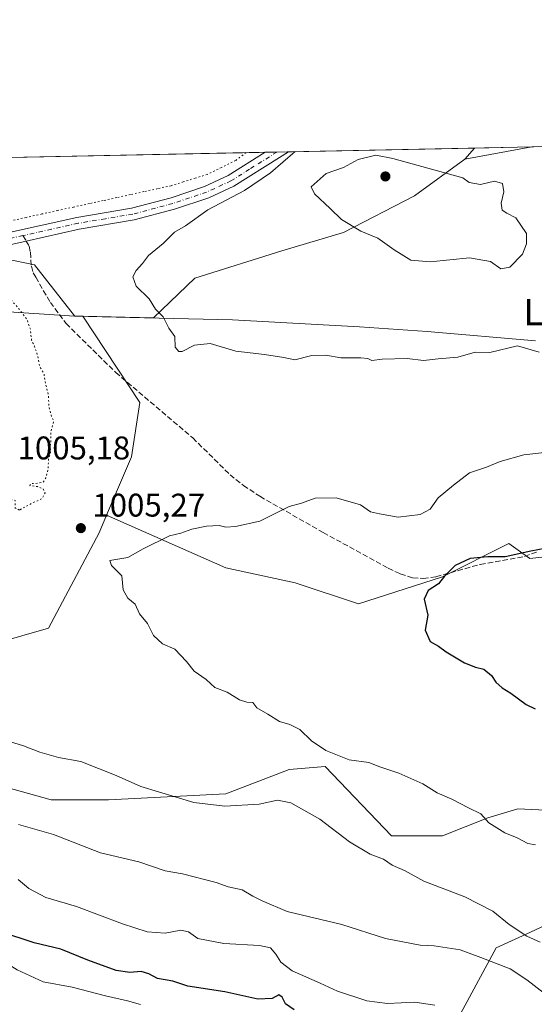
# Model space of a CAD drawing. Units: metres. Extents: x 637964 to 641418, y 4739066 to 4741449.
# Drawn here: x 639299 to 639457, y 4741148 to 4741449 of the extents above; entities that cross this region are included whole.
import ezdxf
from ezdxf.enums import TextEntityAlignment as Align

# ---------------------------------------------------------------- set-up
doc = ezdxf.new("R2010")
doc.units = ezdxf.units.M
doc.header["$MEASUREMENT"] = 0
for name, pattern in [('DGN Style 3', [2.307223458686699, 1.648016756204785, -0.6592067024819142]), ('DGN Style 4', [2.6384748266838614, 1.318413404963828, -0.6592067024819142, 0.001648016756204785, -0.6592067024819142]), ('DGN Style 5', [1.1536117293433497, 0.4944050268614355, -0.6592067024819142])]:
    doc.linetypes.add(name, pattern=pattern)
for name, color, linetype, lineweight in [('Arbolado forestal CxS', 92, 'Continuous', 0), ('Camino Cxs', 7, 'Continuous', 0), ('Camino eje', 30, 'DGN Style 4', 13), ('Comarca CxS', 21, 'Continuous', 0), ('Comunidad Autónoma CxS', 142, 'Continuous', 0), ('Cortafuegos CxS', 92, 'Continuous', 0), ('Curva de nivel maestra', 30, 'Continuous', 30), ('Curva de nivel normal', 30, 'Continuous', 0), ('Curva de nivel normal depresión', 30, 'DGN Style 5', 0), ('Espacio natural protegido CxS', 121, 'Continuous', 0), ('Matorral CxS', 135, 'Continuous', 0), ('Municipio', 91, 'Continuous', 13), ('Municipio CxS', 4, 'Continuous', 0), ('Provincia CxS', 1, 'Continuous', 0), ('Punto de cota en terreno', 7, 'Continuous', 0), ('Rótulo de punto de cota en terreno', 7, 'Continuous', 0), ('Senda', 7, 'DGN Style 3', 0), ('Senda no paivmentada conexión', 7, 'DGN Style 3', 0), ('Texto cartográfico', 7, 'Continuous', 0), ('Vía pecuaria eje', 92, 'DGN Style 5', 0)]:
    doc.layers.add(name, color=color, linetype=linetype, lineweight=lineweight)
doc.styles.add('Style-Arial', font='txt')

# ---------------------------------------------------------------- blocks, each defined once
blk = doc.blocks.new('*U10')
at = {"layer": 'Arbolado forestal CxS', "color": 92, "linetype": 'Continuous', "lineweight": 0}
for points in [[(639543.5818999996, 4741411.827099999, 1016.008100000006), (639530.4927000003, 4741406.977299999, 1016.019899999999), (639508.7999, 4741409.0777, 1013.407500000001), (639495.3509000001, 4741410.8485, 1012.998699999996)], [(639455.7686999999, 4741410.045399999, 1011.369900000005), (639435.3252999998, 4741406.278700001, 1011.962899999999), (639438.1958999997, 4741409.688899999, 1011.249800000005)]]:
    blk.add_3dface(points, dxfattribs=at)
blk = doc.blocks.new('5PATER')
at = {"layer": 'Punto de cota en terreno', "linetype": 'Continuous', "lineweight": 0}
h = blk.add_hatch(color=51, dxfattribs=at)
edge = h.paths.add_edge_path()
edge.add_ellipse((0, 0), major_axis=(-0.1095731443231308, -0.1110710700762829), ratio=0.9994222409660322, start_angle=0, end_angle=360)

msp = doc.modelspace()

# ---------------------------------------------------------------- linework, layer by layer
at = {"layer": 'Arbolado forestal CxS', "color": 92, "linetype": 'Continuous', "lineweight": 0, "extrusion": (-0.04109811014230823, -0.0008338569429330251, 0.9991547678039322), "elevation": -29223.56624121776, "flags": 128}
msp.add_lwpolyline([(-4727462.901599417, 734924.7708372554), (-4727462.901599417, 734964.3946749785)], dxfattribs=at)
at = {"layer": 'Arbolado forestal CxS', "color": 92, "linetype": 'Continuous', "lineweight": 0, "extrusion": (0.02804211613449976, 0.005166862189528242, 0.9995933889626389), "elevation": 43440.86390388653, "flags": 128}
msp.add_lwpolyline([(4547047.41133642, -1487395.930748324), (4547047.41133642, -1487375.134056053)], dxfattribs=at)
msp.add_lwpolyline([(4547047.41133642, -1487395.930748324), (4547047.41133642, -1487375.134056053)], dxfattribs=at)
at = {"layer": 'Arbolado forestal CxS', "color": 92, "linetype": 'Continuous', "lineweight": 0, "extrusion": (0.1017255635204262, 0.1208467234834362, 0.98744517779458), "elevation": 639029.5901714087, "flags": 128}
msp.add_lwpolyline([(2564213.793152293, -3988269.909868921), (2564213.793152293, -3988265.395494524)], dxfattribs=at)
at = {"layer": 'Arbolado forestal CxS', "color": 92, "linetype": 'Continuous', "lineweight": 0, "extrusion": (-0.006831454806992265, -0.0001385899594069419, 0.9999766557365444), "elevation": -4014.178720353592, "flags": 128}
msp.add_lwpolyline([(639430.1831344228, 4741409.178109676), (639447.7563448253, 4741409.534609679)], dxfattribs=at)
at = {"layer": 'Arbolado forestal CxS', "color": 92, "linetype": 'Continuous', "lineweight": 0}
for points in [[(639488.3293000003, 4741287.886499999, 999.1312999999938), (639455.1945000002, 4741284.204100001, 999.8209000000062), (639448.7515000004, 4741288.8081, 1000.346600000005), (639428.5012999997, 4741278.678500001, 1000.177899999995), (639402.7292999999, 4741270.391899999, 1001.228000000003), (639383.4005000005, 4741276.838099999, 1002.2117), (639362.2307000002, 4741281.442500001, 1003.702699999994), (639325.7591000004, 4741297.4979, 1005.592900000003), (639333.3827000001, 4741315.3257, 1005.737200000003), (639335.9424999999, 4741331.9397, 1006.455799999996), (639318.4971000003, 4741358.312700001, 1006.251000000004), (639340.0963000003, 4741357.7927, 1009.263699999996), (639352.7515000004, 4741369.8751, 1010.621299999999), (639379.3426999999, 4741378.275900001, 1012.135899999994), (639398.2367000004, 4741383.876300001, 1013.937699999995), (639419.9299, 4741395.077099999, 1016.3704), (639435.3252999998, 4741406.278700001, 1011.962899999999), (639455.7686999999, 4741410.045399999, 1011.369900000005), (639495.3509000001, 4741410.8485, 1012.998699999996)], [(639318.4971000003, 4741358.312700001, 1006.251000000004), (639340.0963000003, 4741357.7927, 1009.263699999996), (639352.7515000004, 4741369.8751, 1010.621299999999), (639379.3426999999, 4741378.275900001, 1012.135899999994), (639398.2367000004, 4741383.876300001, 1013.937699999995), (639419.9299, 4741395.077099999, 1016.3704), (639435.3252999998, 4741406.278700001, 1011.962899999999)], [(639164.8069000002, 4741350.612700001, 1004.267900000006), (639173.1107000001, 4741348.4465, 1004.070600000006), (639169.9014999997, 4741337.215500001, 1003.808999999994), (639169.5812999997, 4741336.0953, 1003.763500000001), (639191.6372999996, 4741333.448100001, 1003.666299999997), (639219.8696999997, 4741348.445699999, 1003.785999999993), (639242.8082999998, 4741355.5031, 1003.206000000006), (639294.8614999996, 4741375.7937, 1005.032999999996), (639303.6838999996, 4741374.029100001, 1005.706300000005), (639315.9430999998, 4741358.3729, 1005.962700000004), (639318.4930999996, 4741358.312700001, 1006.250499999995), (639318.4971000003, 4741358.312700001, 1006.251000000004)], [(639294.8614999996, 4741375.7937, 1005.032999999996), (639303.6838999996, 4741374.029100001, 1005.706300000005), (639315.9430999998, 4741358.3729, 1005.962700000004), (639318.4930999996, 4741358.312700001, 1006.250499999995), (639318.4971000003, 4741358.312700001, 1006.251000000004), (639335.9424999999, 4741331.9397, 1006.455799999996), (639333.3827000001, 4741315.3257, 1005.737200000003), (639325.7591000004, 4741297.4979, 1005.592900000003), (639323.4429000001, 4741292.0821, 1005.328200000004), (639308.0038999999, 4741262.9133, 1005.754799999995), (639267.1272999998, 4741251.2171, 1007.292700000005)], [(639318.4971000003, 4741358.312700001, 1006.251000000004), (639335.9424999999, 4741331.9397, 1006.455799999996), (639333.3827000001, 4741315.3257, 1005.737200000003), (639325.7591000004, 4741297.4979, 1005.592900000003)], [(639318.4971000003, 4741358.312700001, 1006.251000000004), (639335.9424999999, 4741331.9397, 1006.455799999996), (639333.3827000001, 4741315.3257, 1005.737200000003), (639325.7591000004, 4741297.4979, 1005.592900000003)], [(639063.2607000005, 4741299.531500001, 1004.913400000005), (639083.1309000002, 4741293.230900001, 1004.481), (639095.2619000003, 4741283.795499999, 1004.734800000006), (639110.5380999995, 4741277.504899999, 1005.156300000002), (639126.2638999998, 4741271.663699999, 1005.819300000003), (639143.9237000003, 4741265.6613, 1005.950400000002), (639192.6557, 4741254.145500001, 1008.452000000005), (639267.1272999998, 4741251.2171, 1007.292700000005), (639308.0038999999, 4741262.9133, 1005.754799999995), (639323.4429000001, 4741292.0821, 1005.328200000004), (639325.7591000004, 4741297.4979, 1005.592900000003)], [(639126.2638999998, 4741271.663699999, 1005.819300000003), (639143.9237000003, 4741265.6613, 1005.950400000002), (639192.6557, 4741254.145500001, 1008.452000000005), (639267.1272999998, 4741251.2171, 1007.292700000005), (639308.0038999999, 4741262.9133, 1005.754799999995), (639323.4429000001, 4741292.0821, 1005.328200000004), (639325.7591000004, 4741297.4979, 1005.592900000003), (639362.2307000002, 4741281.442500001, 1003.702699999994), (639383.4005000005, 4741276.838099999, 1002.2117), (639402.7292999999, 4741270.391899999, 1001.228000000003), (639428.5012999997, 4741278.678500001, 1000.177899999995), (639448.7515000004, 4741288.8081, 1000.346600000005), (639455.1945000002, 4741284.204100001, 999.8209000000062), (639488.3293000003, 4741287.886499999, 999.1312999999938)], [(639325.7591000004, 4741297.4979, 1005.592900000003), (639362.2307000002, 4741281.442500001, 1003.702699999994), (639383.4005000005, 4741276.838099999, 1002.2117), (639402.7292999999, 4741270.391899999, 1001.228000000003), (639428.5012999997, 4741278.678500001, 1000.177899999995), (639448.7515000004, 4741288.8081, 1000.346600000005), (639455.1945000002, 4741284.204100001, 999.8209000000062), (639488.3293000003, 4741287.886499999, 999.1312999999938), (639510.4200999998, 4741286.965100001, 998.8098000000028), (639510.5878999997, 4741286.538899999, 998.7620000000024)], [(639325.7591000004, 4741297.4979, 1005.592900000003), (639362.2307000002, 4741281.442500001, 1003.702699999994), (639383.4005000005, 4741276.838099999, 1002.2117), (639402.7292999999, 4741270.391899999, 1001.228000000003), (639428.5012999997, 4741278.678500001, 1000.177899999995), (639448.7515000004, 4741288.8081, 1000.346600000005), (639455.1945000002, 4741284.204100001, 999.8209000000062), (639488.3293000003, 4741287.886499999, 999.1312999999938), (639510.4200999998, 4741286.965100001, 998.8098000000028), (639510.5878999997, 4741286.538899999, 998.7620000000024)], [(639470.8387000002, 4741206.851299999, 1001.910199999999), (639451.5100999996, 4741207.772500001, 1003.695699999997), (639442.3059, 4741205.0097, 1004.675399999993), (639428.4989, 4741199.4847, 1006.801800000001), (639412.8519000001, 4741199.485099999, 1008.054000000004), (639392.6029000003, 4741220.665300001, 1005.684200000003), (639381.5576999999, 4741219.7445, 1006.975300000006), (639362.2287, 4741212.377900001, 1008.934999999998), (639326.3315000003, 4741210.5373, 1010.995599999995), (639308.8432999998, 4741210.537500001, 1011.740900000004), (639288.5935000004, 4741216.062899999, 1012.157000000007), (639274.7873000001, 4741216.984300001, 1012.355500000005), (639269.4275000002, 4741217.396299999, 1012.395199999999), (639262.8211000003, 4741217.904300001, 1012.469400000002), (639246.2531000003, 4741215.142700001, 1013.625400000005), (639233.3667000001, 4741205.012900001, 1016.431200000006), (639221.4011000004, 4741195.8051, 1018.997799999997), (639211.2758999999, 4741186.5965, 1021.399600000004), (639196.5487000003, 4741188.4387, 1019.8701), (639181.8221000005, 4741198.5679, 1016.680099999998), (639150.5268999999, 4741198.568299999, 1015.567200000005), (639134.8797000004, 4741203.1735, 1014.214000000007)], [(639134.8797000004, 4741203.1735, 1014.214000000007), (639150.5268999999, 4741198.568299999, 1015.567200000005), (639181.8221000005, 4741198.5679, 1016.680099999998), (639196.5487000003, 4741188.4387, 1019.8701), (639211.2758999999, 4741186.5965, 1021.399600000004), (639221.4011000004, 4741195.8051, 1018.997799999997), (639233.3667000001, 4741205.012900001, 1016.431200000006), (639246.2531000003, 4741215.142700001, 1013.625400000005), (639262.8211000003, 4741217.904300001, 1012.469400000002), (639269.4275000002, 4741217.396299999, 1012.395199999999), (639274.7873000001, 4741216.984300001, 1012.355500000005), (639288.5935000004, 4741216.062899999, 1012.157000000007), (639308.8432999998, 4741210.537500001, 1011.740900000004), (639326.3315000003, 4741210.5373, 1010.995599999995), (639362.2287, 4741212.377900001, 1008.934999999998), (639381.5576999999, 4741219.7445, 1006.975300000006), (639392.6029000003, 4741220.665300001, 1005.684200000003), (639412.8519000001, 4741199.485099999, 1008.054000000004), (639428.4989, 4741199.4847, 1006.801800000001), (639442.3059, 4741205.0097, 1004.675399999993), (639451.5100999996, 4741207.772500001, 1003.695699999997), (639470.8387000002, 4741206.851299999, 1001.910199999999)], [(639432.6410999997, 4741142.679099999, 1020.559500000003), (639444.8717, 4741165.265900001, 1012.773499999996), (639455.3438999997, 4741170.1007, 1009.5236), (639469.3318999996, 4741176.558499999, 1006.050199999998)], [(639469.3318999996, 4741176.558499999, 1006.050199999998), (639455.3438999997, 4741170.1007, 1009.5236), (639444.8717, 4741165.265900001, 1012.773499999996), (639432.6410999997, 4741142.679099999, 1020.559500000003)]]:
    msp.add_polyline3d(points, dxfattribs=at)
at = {"layer": 'Camino Cxs', "color": 7, "linetype": 'Continuous', "lineweight": 0, "extrusion": (-0.1810324634428455, -0.003673033930107923, 0.9834702618796173), "elevation": -132170.3545924968, "flags": 128}
msp.add_lwpolyline([(-4727462.943446378, 723449.4688003449), (-4727462.943446377, 723456.7019257402)], dxfattribs=at)
at = {"layer": 'Camino Cxs', "color": 7, "linetype": 'Continuous', "lineweight": 0}
for points in [[(639381.3850999996, 4741408.5362, 1010.4902), (639378.6101000002, 4741406.780099999, 1010.119600000005), (639364.6601, 4741398.0101, 1009.552599999996), (639357.0000999998, 4741394.5001, 1009.523400000006), (639346.5201000003, 4741390.960100001, 1009.239100000006), (639334.1601, 4741387.700099999, 1008.938200000004), (639317.3800999997, 4741384.890100001, 1007.732199999999), (639301.1601, 4741381.270099999, 1007.271599999993), (639281.9001000002, 4741376.9801, 1004.950899999996), (639260.4200999998, 4741372.2601, 1004.612399999998), (639230.2701000003, 4741366.110099999, 1007.445900000006), (639183.3501000004, 4741357.690099999, 1005.133300000001), (639161.5500999996, 4741353.5801, 1009.146099999998), (639146.2001, 4741349.030099999, 1008.857900000003), (639139.6201, 4741347.7501, 1007.039799999999), (639129.2001, 4741347.0701, 1006.184399999998), (639107.0100999996, 4741347.030099999, 1006.507500000007), (639099.6300999997, 4741346.2601, 1008.487800000003), (639080.9301000005, 4741341.470100001, 1009.137900000002), (639046.7401000002, 4741332.530099999, 1010.847099999999), (639028.1201, 4741325.0701, 1007.051000000007), (639021.7200999996, 4741323.5701, 1007.443199999994), (639015.5500999996, 4741322.7601, 1006.957500000004)], [(639139.0201000003, 4741352.370100001, 1006.649399999995), (639145.1001000004, 4741353.550100001, 1007.442200000005), (639160.4401000004, 4741358.090100001, 1005.363599999997), (639182.7001, 4741361.3101, 1005.805800000002), (639229.5800999999, 4741369.7301, 1007.327399999995), (639259.6601, 4741375.860099999, 1004.516499999998), (639281.1101000002, 4741380.5701, 1004.886599999998), (639316.6801000005, 4741388.5001, 1008.592099999995), (639333.3901000004, 4741391.290100001, 1009.207699999999), (639345.4700999996, 4741394.4801, 1009.000400000005), (639355.6401000004, 4741397.920100001, 1008.604800000001), (639362.9101, 4741401.2501, 1008.901500000007), (639374.2701000003, 4741408.390100001, 1009.180099999998), (639374.273, 4741408.391899999, 1009.180500000002)], [(639281.1101000002, 4741380.5701, 1004.886599999998), (639316.6801000005, 4741388.5001, 1008.592099999995), (639333.3901000004, 4741391.290100001, 1009.207699999999), (639345.4700999996, 4741394.4801, 1009.000400000005), (639355.6401000004, 4741397.920100001, 1008.604800000001), (639362.9101, 4741401.2501, 1008.901500000007), (639374.2701000003, 4741408.390100001, 1009.180099999998), (639374.273, 4741408.391899999, 1009.180500000002), (639381.3850999996, 4741408.5362, 1010.4902), (639378.6101000002, 4741406.780099999, 1010.119600000005), (639364.6601, 4741398.0101, 1009.552599999996), (639357.0000999998, 4741394.5001, 1009.523400000006), (639346.5201000003, 4741390.960100001, 1009.239100000006), (639334.1601, 4741387.700099999, 1008.938200000004), (639317.3800999997, 4741384.890100001, 1007.732199999999), (639301.1601, 4741381.270099999, 1007.271599999993), (639281.9001000002, 4741376.9801, 1004.950899999996)]]:
    msp.add_polyline3d(points, dxfattribs=at)
at = {"layer": 'Camino eje', "color": 30, "linetype": 'DGN Style 4', "lineweight": 13}
for points in [[(639377.8269999997, 4741408.4641, 1009.558499999999), (639369.4650999998, 4741403.200099999, 1008.895699999994), (639363.7851, 4741399.630100001, 1009.168099999995), (639356.3201000001, 4741396.210100001, 1008.969100000002), (639351.0800999999, 4741394.440099999, 1008.986099999995), (639345.9951, 4741392.720100001, 1008.962), (639333.7751000002, 4741389.495100001, 1009.055600000007), (639325.3850999996, 4741388.090100001, 1008.554000000004), (639317.0301000001, 4741386.6951, 1007.5861), (639308.9200999998, 4741384.8851, 1006.5576), (639300.1759000003, 4741382.935699999, 1006.189700000003)], [(639300.1759000003, 4741382.935699999, 1006.189700000003), (639281.5050999997, 4741378.7751, 1004.956099999996), (639260.0401, 4741374.0601, 1004.5864), (639245.0000999998, 4741370.995100001, 1004.694399999993), (639229.9250999996, 4741367.920100001, 1006.423599999995), (639206.4650999998, 4741363.710100001, 1006.532900000006), (639183.0251000002, 4741359.5001, 1005.498000000007), (639172.1250999998, 4741357.4451, 1004.846600000005), (639160.9951, 4741355.835100001, 1006.761799999993), (639153.3251, 4741353.565099999, 1008.528000000006), (639145.6501000002, 4741351.290100001, 1007.639200000005), (639139.3201000001, 4741350.0601, 1006.871499999994), (639129.1250999998, 4741349.395099999, 1006.968800000002), (639106.8901000004, 4741349.3551, 1006.245899999994), (639099.2200999996, 4741348.5551, 1007.034), (639080.3450999996, 4741343.720100001, 1010.786999999997), (639063.2500999998, 4741339.2501, 1011.105599999995), (639046.0151000004, 4741334.7401, 1013.152600000001), (639036.7301000003, 4741331.0251, 1008.391099999994), (639027.4200999998, 4741327.295100001, 1007.118400000007), (639024.2200999996, 4741326.545100001, 1007.484599999996), (639021.3051000005, 4741325.8551, 1007.754499999996), (639014.4035, 4741324.9473, 1007.876900000003), (639013.8394999999, 4741324.9023, 1007.877999999997)]]:
    msp.add_polyline3d(points, dxfattribs=at)
at = {"layer": 'Comarca CxS', "color": 21, "linetype": 'Continuous', "lineweight": 0, "flags": 128}
msp.add_lwpolyline([(638896.0095000007, 4739084.401000001), (638010.3400010465, 4739066.439982585), (637964.0700010483, 4741379.779982563), (638862.9043854239, 4741398.01665898), (640477.3333056362, 4741430.772212534), (640557.2450000008, 4741432.3937), (641370.8000010737, 4741448.899982564), (641418.2200010731, 4739135.549982589), (640654.627546493, 4739120.064732363)], close=True, dxfattribs=at)
at = {"layer": 'Comunidad Autónoma CxS', "color": 142, "linetype": 'Continuous', "lineweight": 0, "flags": 128}
msp.add_lwpolyline([(638896.0095000007, 4739084.401000001), (638010.3400010465, 4739066.439982585), (637964.0700010483, 4741379.779982563), (638862.9043854239, 4741398.01665898), (640477.3333056362, 4741430.772212534), (640557.2450000008, 4741432.3937), (641370.8000010737, 4741448.899982564), (641418.2200010731, 4739135.549982589), (640654.627546493, 4739120.064732363)], close=True, dxfattribs=at)
at = {"layer": 'Cortafuegos CxS', "color": 92, "linetype": 'Continuous', "lineweight": 0, "extrusion": (0.001949520846935931, 3.955515120548534e-05, 0.9999980989001216), "elevation": 2442.474782904749, "flags": 128}
msp.add_lwpolyline([(639262.7509735882, 4741406.100896765), (639371.0919796403, 4741408.299096768)], dxfattribs=at)
at = {"layer": 'Cortafuegos CxS', "color": 92, "linetype": 'Continuous', "lineweight": 0, "extrusion": (-0.1053043843469542, -0.002136310059524086, 0.9944377420515769), "elevation": -76455.18582264583, "flags": 128}
msp.add_lwpolyline([(-4727464.682815621, 731427.5732961134), (-4727464.682815621, 731431.1479103103)], dxfattribs=at)
at = {"layer": 'Cortafuegos CxS', "color": 92, "linetype": 'Continuous', "lineweight": 0, "extrusion": (-0.08823263077024703, -0.001790392627786737, 0.9960982869986272), "elevation": -63898.07406709576, "flags": 128}
msp.add_lwpolyline([(-4727461.206553483, 732657.3711524166), (-4727461.206553483, 732660.9439248049)], dxfattribs=at)
at = {"layer": 'Cortafuegos CxS', "color": 92, "linetype": 'Continuous', "lineweight": 0, "extrusion": (-0.03695774776685318, -0.000749813416600487, 0.9993165477764501), "elevation": -26176.80949582497, "flags": 128}
msp.add_lwpolyline([(-4727463.656811588, 734960.2916216808), (-4727463.656811588, 735017.1529746987)], dxfattribs=at)
at = {"layer": 'Cortafuegos CxS', "color": 92, "linetype": 'Continuous', "lineweight": 0, "extrusion": (0.1017255635204262, 0.1208467234834362, 0.98744517779458), "elevation": 639029.5901714087, "flags": 128}
msp.add_lwpolyline([(2564213.793152293, -3988269.909868921), (2564213.793152293, -3988265.395494524)], dxfattribs=at)
at = {"layer": 'Cortafuegos CxS', "color": 92, "linetype": 'Continuous', "lineweight": 0}
for points in [[(639265.9323000005, 4741406.193800001, 1008.667400000006), (639438.1958999997, 4741409.688899999, 1011.249800000005), (639435.3252999998, 4741406.278700001, 1011.962899999999), (639419.9299, 4741395.077099999, 1016.3704), (639398.2367000004, 4741383.876300001, 1013.937699999995), (639379.3426999999, 4741378.275900001, 1012.135899999994), (639352.7515000004, 4741369.8751, 1010.621299999999), (639340.0963000003, 4741357.7927, 1009.263699999996), (639318.4971000003, 4741358.312700001, 1006.251000000004), (639318.4930999996, 4741358.312700001, 1006.250499999995), (639315.9430999998, 4741358.3729, 1005.962700000004), (639303.6838999996, 4741374.029100001, 1005.706300000005), (639294.8614999996, 4741375.7937, 1005.032999999996)], [(639318.4971000003, 4741358.312700001, 1006.251000000004), (639340.0963000003, 4741357.7927, 1009.263699999996), (639352.7515000004, 4741369.8751, 1010.621299999999), (639379.3426999999, 4741378.275900001, 1012.135899999994), (639398.2367000004, 4741383.876300001, 1013.937699999995), (639419.9299, 4741395.077099999, 1016.3704), (639435.3252999998, 4741406.278700001, 1011.962899999999)], [(639164.8069000002, 4741350.612700001, 1004.267900000006), (639173.1107000001, 4741348.4465, 1004.070600000006), (639169.9014999997, 4741337.215500001, 1003.808999999994), (639169.5812999997, 4741336.0953, 1003.763500000001), (639191.6372999996, 4741333.448100001, 1003.666299999997), (639219.8696999997, 4741348.445699999, 1003.785999999993), (639242.8082999998, 4741355.5031, 1003.206000000006), (639294.8614999996, 4741375.7937, 1005.032999999996), (639303.6838999996, 4741374.029100001, 1005.706300000005), (639315.9430999998, 4741358.3729, 1005.962700000004), (639318.4930999996, 4741358.312700001, 1006.250499999995), (639318.4971000003, 4741358.312700001, 1006.251000000004)]]:
    msp.add_polyline3d(points, dxfattribs=at)
at = {"layer": 'Curva de nivel maestra', "color": 30, "linetype": 'Continuous', "lineweight": 30, "flags": 128}
for points, elevation in [([(639461.8600000005, 4741287.700099999), (639455.4699999997, 4741286.5101), (639447.6399999997, 4741284.790100001), (639442.3099999997, 4741284.720100001), (639436.9100000003, 4741284.220100001), (639432.3799999999, 4741282.1501), (639429.0999999996, 4741278.8101), (639427.2599999999, 4741276.4801), (639424.0899999999, 4741274.4801), (639422.8200000003, 4741271.840100001), (639423.9600000001, 4741266.890100001), (639423.1699999999, 4741262.340100001), (639424.7000000002, 4741258.870100001), (639427.25, 4741257.420100001), (639429.5599999997, 4741255.7301), (639435.1500000004, 4741252.380100001), (639438.5899999999, 4741251.0001), (639441.0700000003, 4741250.460100001), (639443.4000000004, 4741248.520099999), (639444.75, 4741246.4101), (639446.6799999997, 4741244.7401), (639449.3200000003, 4741243.120100001), (639454.0199999996, 4741239.640100001), (639456.7800000003, 4741238.340100001)], 1000), ([(639383.0999999996, 4741146.370100001), (639380.4600000001, 4741148.1501), (639379.4600000001, 4741150.1801), (639378.4500000002, 4741150.880100001), (639376.4000000004, 4741149.7601), (639371.9500000002, 4741149.640100001), (639361.8799999999, 4741151.880100001), (639350.5899999999, 4741153.540100001), (639345.9600000001, 4741155.0601), (639341.2999999998, 4741155.9101), (639338.6299999999, 4741157.340100001), (639336.2999999998, 4741158.0101), (639332.8499999996, 4741157.710100001), (639328.6799999997, 4741158.370100001), (639320.0199999996, 4741161.530099999), (639311.7100000001, 4741164.880100001), (639303.5899999999, 4741166.7601), (639293.3700000001, 4741170.1601)], 1025)]:
    msp.add_lwpolyline(points, dxfattribs=dict(at, elevation=elevation))
at = {"layer": 'Curva de nivel normal', "color": 30, "linetype": 'Continuous', "lineweight": 0, "flags": 128}
for points, elevation in [([(639383.3909999998, 4741408.576900001), (639375.8899999997, 4741402.140100001), (639367.9600000001, 4741396.7501), (639356.7300000006, 4741390.7501), (639349.8799999999, 4741385.940099999), (639346.54, 4741383.940099999), (639343, 4741380.4901), (639338.5899999999, 4741376.8201), (639336.7100000001, 4741374.4301), (639334.8399999999, 4741372.2601), (639333.8099999997, 4741370.3101), (639334.8099999997, 4741367.5101), (639338.7800000003, 4741363.640100001), (639340.7199999997, 4741360.460100001), (639343.0300000003, 4741358.0701), (639344.7300000006, 4741354.6801), (639346.6399999997, 4741352.110099999), (639346.7199999997, 4741348.840100001), (639347.8799999999, 4741347.520099999), (639348.8700000001, 4741347.4901), (639352.6299999999, 4741349.4801), (639357.3799999999, 4741349.970100001), (639365.2999999998, 4741347.5601), (639374.0499999998, 4741346.610099999), (639379.9699999997, 4741345.690099999), (639383.3399999999, 4741345.0001), (639388.4800000006, 4741346.3101), (639392.7599999999, 4741346.4001), (639397.3300000001, 4741345.530099999), (639403.4800000006, 4741345.5701), (639405.6699999999, 4741345.380100001), (639406.8200000003, 4741344.770099999), (639409.9699999997, 4741345.130100001), (639417.6399999997, 4741345.3201), (639422.6399999997, 4741344.770099999), (639427.1100000005, 4741345.2401), (639433.1699999999, 4741345.7601), (639438.4299999997, 4741347.2601), (639442.9299999997, 4741347.2401), (639451.3499999996, 4741349.190099999), (639458.0199999996, 4741347.3301)], 1010), ([(639408.04, 4741407.5101), (639402.6600000003, 4741406.190099999), (639398.2300000006, 4741403.7401), (639392.8399999999, 4741401.9001), (639388.3200000003, 4741397.790100001), (639389.3700000001, 4741395.690099999), (639394.1200000001, 4741391.2401), (639397.5599999997, 4741387.8301), (639403.5, 4741384.280099999), (639408.7199999997, 4741382.090100001), (639413.6600000003, 4741378.590100001), (639418.7800000003, 4741375.460100001), (639424.7199999997, 4741374.890100001), (639436.7599999999, 4741376.1601), (639443.0899999999, 4741375.0001), (639446.2800000003, 4741372.790100001), (639449.0499999998, 4741373.2401), (639452.9400000004, 4741377.2401), (639454.1200000001, 4741380.420100001), (639454.1399999997, 4741383.5801), (639450.9100000003, 4741388.3201), (639448.1100000005, 4741389.7601), (639446.75, 4741390.690099999), (639446.4199999999, 4741392.8201), (639447.1900000004, 4741396.2601), (639446.8399999999, 4741398.800100001), (639444.3399999999, 4741399.530099999), (639440.0999999996, 4741398.5701), (639436.5899999999, 4741399.140100001), (639434.6799999997, 4741400.530099999), (639413.3200000003, 4741406.4901), (639408.04, 4741407.5101)], 1015), ([(639456.8899999997, 4741196.770099999), (639454.5099999999, 4741197.1801), (639451.3200000003, 4741198.870100001), (639447.5300000003, 4741200.370100001), (639442.6699999999, 4741203.5101), (639440.2000000002, 4741206.2401), (639436.4000000004, 4741208.030099999), (639431.3300000001, 4741210.700099999), (639426.8300000001, 4741212.670100001), (639422.4600000001, 4741215.4001), (639415.0999999996, 4741218.6801), (639409.3099999997, 4741220.550100001), (639405.9100000003, 4741221.950099999), (639399.9600000001, 4741222.7601), (639392.7699999996, 4741225.610099999), (639388.4000000004, 4741228.5801), (639384.8200000003, 4741231.9901), (639381.7999999998, 4741233.550100001), (639378.5999999996, 4741234.420100001), (639375.04, 4741236.7301), (639371.7300000006, 4741238.600099999), (639370.5099999999, 4741240.2301), (639368.6699999999, 4741240.3201), (639366.3399999999, 4741241.040100001), (639362.6200000001, 4741243.4001), (639358.8799999999, 4741244.790100001), (639356.1600000003, 4741247.300100001), (639352.5, 4741249.840100001), (639350.1799999997, 4741252.8201), (639346.6299999999, 4741256.520099999), (639342.8300000001, 4741258.190099999), (639340.0999999996, 4741260.7401), (639338.29, 4741264.4101), (639335.8399999999, 4741267.390100001), (639334.5, 4741270.340100001), (639332.2699999996, 4741272.120100001), (639330.8200000003, 4741274.670100001), (639330.4100000003, 4741278.920100001), (639327.2400000002, 4741282.130100001), (639326.7300000006, 4741283.590100001), (639332.25, 4741284.530099999), (639336.9600000001, 4741287.2301), (639344.9600000001, 4741291.200099999), (639348.4299999997, 4741292.020099999), (639351.7999999998, 4741293.210100001), (639356.2800000003, 4741294.140100001), (639360.1399999997, 4741294.360099999), (639362.1600000003, 4741293.860099999), (639365.1799999997, 4741293.9801), (639372.6299999999, 4741295.6801), (639381.54, 4741300.190099999), (639385.3200000003, 4741301.190099999), (639389.54, 4741302.710100001), (639395.9800000006, 4741302.840100001), (639403.3899999997, 4741300.6501), (639406.4000000004, 4741298.5601), (639409.2300000006, 4741297.940099999), (639414.8899999997, 4741296.9101), (639421.6200000001, 4741297.670100001), (639424.6399999997, 4741299.3201), (639427.1799999997, 4741302.790100001), (639431.7800000003, 4741306.630100001), (639436.7599999999, 4741310.4301), (639441.9299999997, 4741312.190099999), (639446.0899999999, 4741313.9301), (639453.3099999997, 4741315.9001), (639459.6399999997, 4741316.640100001)], 1005), ([(639294.7599999999, 4741228.690099999), (639300.3799999999, 4741227.0001), (639305.29, 4741225.050100001), (639311.04, 4741223.4301), (639317.9199999999, 4741222.2401), (639328.7100000001, 4741217.9101), (639336.2599999999, 4741214.5801), (639352.4500000002, 4741209.720100001), (639361.8799999999, 4741208.550100001), (639372.3700000001, 4741209.200099999), (639377.9699999997, 4741210.380100001), (639382.0599999997, 4741209.5601), (639390.9900000002, 4741204.5601), (639400.0599999997, 4741197.720100001), (639406.3300000001, 4741193.9001), (639410.4100000003, 4741192.4101), (639413.0800000001, 4741190.5801), (639417.0499999998, 4741188.8101), (639422.7400000002, 4741185.6501), (639435.29, 4741180.870100001), (639443.9000000004, 4741176.450099999), (639448.8799999999, 4741172.440099999), (639454.2199999997, 4741168.880100001), (639458.2999999998, 4741167.050100001)], 1010), ([(639462.7800000003, 4741148.870100001), (639454.2100000001, 4741155.470100001), (639449.0999999996, 4741158.840100001), (639440.1900000004, 4741162.3301), (639433.8799999999, 4741164.670100001), (639425.9199999999, 4741165.940099999), (639421.6399999997, 4741166.100099999), (639411.0800000001, 4741168.130100001), (639397.6299999999, 4741172.380100001), (639380.9400000004, 4741176.420100001), (639373.29, 4741179.630100001), (639370.4400000004, 4741181.030099999), (639367.2199999997, 4741182.9801), (639362.9299999997, 4741183.960100001), (639359.25, 4741185.2601), (639348.9199999999, 4741187.880100001), (639343.7100000001, 4741188.840100001), (639335.6100000005, 4741191.600099999), (639323.9199999999, 4741194.340100001), (639309.5499999998, 4741199.880100001), (639298.8499999996, 4741203.0101)], 1015), ([(639426.1299999999, 4741147.800100001), (639419.9699999997, 4741148.710100001), (639411.6399999997, 4741148.270099999), (639405.3099999997, 4741149.0601), (639396.3099999997, 4741152.050100001), (639391.0099999999, 4741154.4901), (639382.5, 4741158.2401), (639379.04, 4741160.860099999), (639377.5300000003, 4741163.360099999), (639375.8700000001, 4741165.280099999), (639372.4600000001, 4741165.960100001), (639361.5499999998, 4741166.5601), (639353.6200000001, 4741168.1501), (639350.7599999999, 4741170.1501), (639348.5, 4741170.6601), (639343.6200000001, 4741169.800100001), (639338.1600000003, 4741170.200099999), (639330.6100000005, 4741172.590100001), (639316.5099999999, 4741177.890100001), (639307.1399999997, 4741180.640100001), (639301.9400000004, 4741183.440099999), (639298.6699999999, 4741186.1801)], 1020), ([(639336.1399999997, 4741147.940099999), (639332.1100000005, 4741149.0701), (639325.3799999999, 4741150.5701), (639315.2400000002, 4741153.2601), (639306.3799999999, 4741154.840100001), (639298.4100000003, 4741158.5101), (639294.7999999998, 4741160.770099999), (639290.7300000006, 4741161.5001), (639286.2999999998, 4741162.520099999), (639280.9699999997, 4741162.9301), (639276.9800000006, 4741164.110099999), (639274.2999999998, 4741164.2501), (639266.7999999998, 4741165.640100001), (639245.7599999999, 4741171.600099999)], 1030)]:
    msp.add_lwpolyline(points, dxfattribs=dict(at, elevation=elevation))
at = {"layer": 'Curva de nivel normal depresión', "color": 30, "linetype": 'DGN Style 5', "lineweight": 0, "elevation": 1005, "flags": 128}
msp.add_lwpolyline([(639299.0999999996, 4741299.0701), (639297.8300000001, 4741299.6801), (639297.7999999998, 4741301.9801), (639295.3300000001, 4741302.520099999), (639294.4199999999, 4741301.940099999), (639295.4800000006, 4741298.8101), (639293.9100000003, 4741297.9801), (639292.54, 4741298.420100001), (639290.8799999999, 4741296.6801), (639288.6900000004, 4741295.3301), (639286.6299999999, 4741294.9801), (639283.6299999999, 4741293.7601), (639276.9600000001, 4741292.5601), (639270.9600000001, 4741293.1801), (639266.5700000003, 4741292.950099999), (639263.0700000003, 4741294.2501), (639261.9900000002, 4741296.170100001), (639259.2999999998, 4741297.1501), (639256.7100000001, 4741298.2301), (639254.4299999997, 4741298.280099999), (639251.4900000002, 4741297.770099999), (639248.7599999999, 4741298.300100001), (639246.7100000001, 4741297.190099999), (639244.79, 4741298.280099999), (639242.2800000003, 4741298.120100001), (639240.5800000001, 4741299.4301), (639236.7100000001, 4741301.4001), (639235.8399999999, 4741302.670100001), (639236.3200000003, 4741304.290100001), (639234.4100000003, 4741305.2501), (639229.0300000003, 4741305.880100001), (639227.3200000003, 4741307.5001), (639224.5499999998, 4741308.7301), (639219.5599999997, 4741308.7501), (639217.6399999997, 4741309.3201), (639215.8300000001, 4741309.040100001), (639211.4299999997, 4741307.130100001), (639208.5899999999, 4741306.170100001), (639206.25, 4741304.450099999), (639204.2000000002, 4741304.130100001), (639202.2000000002, 4741304.5001), (639199.1200000001, 4741303.440099999), (639197.6299999999, 4741301.880100001), (639196.4600000001, 4741298.870100001), (639194.7000000002, 4741298.0801), (639184.4299999997, 4741290.290100001), (639175.2400000002, 4741288.110099999), (639171.8200000003, 4741286.710100001), (639167.4500000002, 4741286.5601), (639163.1699999999, 4741286.0101), (639152.3300000001, 4741285.770099999), (639137.1399999997, 4741286.340100001), (639129.6699999999, 4741285.860099999), (639124.2300000006, 4741285.7501), (639119.6299999999, 4741285.3301), (639115.7300000006, 4741285.9801), (639109.29, 4741287.7301), (639104.6200000001, 4741286.620100001), (639100.6200000001, 4741284.9901), (639096.2599999999, 4741282.9101), (639091.2999999998, 4741282.5001), (639089.5800000001, 4741283.440099999), (639089.1799999997, 4741284.840100001), (639088.0599999997, 4741284.690099999), (639084.29, 4741282.1601), (639079.4000000004, 4741280.420100001), (639077.2599999999, 4741281.020099999), (639075.8600000005, 4741281.720100001), (639075.1299999999, 4741282.9901), (639073.4400000004, 4741283.630100001), (639069.4000000004, 4741283.2601), (639067.6799999997, 4741285.1501), (639065.7999999998, 4741285.7601), (639061.54, 4741285.340100001), (639060.2999999998, 4741287.5801), (639060.6799999997, 4741288.880100001), (639063.4199999999, 4741289.790100001), (639068.3200000003, 4741294.5101), (639071.54, 4741296.420100001), (639069.1600000003, 4741297.3101), (639065.9699999997, 4741299.4901), (639065.04, 4741302.5701), (639063.7199999997, 4741304.670100001), (639064.4299999997, 4741306.4801), (639064.25, 4741308.8101), (639063.4699999997, 4741312.4801), (639066.2800000003, 4741315.850099999), (639068.75, 4741316.3301), (639070.8200000003, 4741314.890100001), (639073.4199999999, 4741313.860099999), (639075.1399999997, 4741314.450099999), (639073.9500000002, 4741315.600099999), (639074.5499999998, 4741316.9801), (639077.6699999999, 4741320.280099999), (639079.2400000002, 4741324.030099999), (639079.9900000002, 4741329.390100001), (639082.5199999996, 4741331.2501), (639085.0099999999, 4741332.590100001), (639086.3799999999, 4741334.4801), (639086.3600000005, 4741336.4801), (639087.4299999997, 4741339.360099999), (639091.04, 4741344.670100001), (639091.8200000003, 4741346.440099999), (639090.4800000006, 4741346.880100001), (639087.2199999997, 4741347.1501), (639086.0700000003, 4741347.8101), (639087.8200000003, 4741349.360099999), (639094.9500000002, 4741351.3201), (639103.6299999999, 4741351.8201), (639110.2599999999, 4741351.6501), (639120.3300000001, 4741349.0601), (639124.5999999996, 4741349.2601), (639126.7400000002, 4741348.800100001), (639128.2100000001, 4741347.9101), (639130.5, 4741347.720100001), (639132.4400000004, 4741348.6501), (639133.8799999999, 4741350.440099999), (639137.0999999996, 4741352.300100001), (639142.6200000001, 4741354.340100001), (639148.3799999999, 4741356.130100001), (639156.3300000001, 4741360.5801), (639157.9500000002, 4741362.4301), (639162.2300000006, 4741363.9001), (639173.9000000004, 4741365.140100001), (639184.0300000003, 4741368.4901), (639190.9100000003, 4741369.6801), (639196.0300000003, 4741372.3201), (639198.9500000002, 4741374.2601), (639204.29, 4741379.120100001), (639215.2999999998, 4741383.2601), (639221.9600000001, 4741384.370100001), (639224.54, 4741386.520099999), (639226.5899999999, 4741387.920100001), (639230.8700000001, 4741389.190099999), (639236.9600000001, 4741391.290100001), (639245.5300000003, 4741392.9901), (639256.9400000004, 4741394.200099999), (639264.8799999999, 4741396.190099999), (639271.8300000001, 4741396.640100001), (639277.3799999999, 4741394.6601), (639280.4600000001, 4741392.4901), (639285.9500000002, 4741386.140100001), (639287.6600000003, 4741383.6601), (639288.3300000001, 4741380.7301), (639290.5099999999, 4741377.840100001), (639292.6399999997, 4741372.170100001), (639295.0700000003, 4741364.9301), (639299.2800000003, 4741360.140100001), (639301.4199999999, 4741357.270099999), (639302.4400000004, 4741354.290100001), (639302.7999999998, 4741350.9801), (639303.6699999999, 4741349.1801), (639304.6200000001, 4741346.4101), (639305.29, 4741342.9001), (639306.5999999996, 4741340.720100001), (639306.9600000001, 4741338.210100001), (639307.9400000004, 4741334.380100001), (639308.1600000003, 4741330.4101), (639308.7000000002, 4741328.300100001), (639309.5499999998, 4741326.130100001), (639308.6699999999, 4741322.870100001), (639308.7400000002, 4741320.6601), (639308.5099999999, 4741318.360099999), (639308.6299999999, 4741316.640100001), (639307.9699999997, 4741314.450099999), (639307.8799999999, 4741311.8101), (639307.1900000004, 4741308.9001), (639306.3899999997, 4741307.600099999), (639304.8399999999, 4741307.2501), (639302.6900000004, 4741307.1601), (639302.2800000003, 4741306.520099999), (639304.6299999999, 4741306.2301), (639306.3700000001, 4741305.550100001), (639306.9299999997, 4741304.3301), (639306.04, 4741302.600099999), (639302.6299999999, 4741300.9801), (639299.0999999996, 4741299.0701)], dxfattribs=at)
at = {"layer": 'Espacio natural protegido CxS', "color": 121, "linetype": 'Continuous', "lineweight": 0, "flags": 128}
msp.add_lwpolyline([(638010.3400010465, 4739066.439982585), (637964.0700010483, 4741379.779982563), (638862.9043854239, 4741398.01665898), (640477.3333056362, 4741430.772212534)], dxfattribs=at)
msp.add_lwpolyline([(638010.3400010465, 4739066.439982585), (637964.0700010483, 4741379.779982563), (638862.9043854239, 4741398.01665898), (640477.3333056362, 4741430.772212534)], dxfattribs=at)
at = {"layer": 'Matorral CxS', "color": 135, "linetype": 'Continuous', "lineweight": 0}
for points in [[(639134.8797000004, 4741203.1735, 1014.214000000007), (639150.5268999999, 4741198.568299999, 1015.567200000005), (639181.8221000005, 4741198.5679, 1016.680099999998), (639196.5487000003, 4741188.4387, 1019.8701), (639211.2758999999, 4741186.5965, 1021.399600000004), (639221.4011000004, 4741195.8051, 1018.997799999997), (639233.3667000001, 4741205.012900001, 1016.431200000006), (639246.2531000003, 4741215.142700001, 1013.625400000005), (639262.8211000003, 4741217.904300001, 1012.469400000002), (639269.4275000002, 4741217.396299999, 1012.395199999999), (639274.7873000001, 4741216.984300001, 1012.355500000005), (639288.5935000004, 4741216.062899999, 1012.157000000007), (639308.8432999998, 4741210.537500001, 1011.740900000004), (639326.3315000003, 4741210.5373, 1010.995599999995), (639362.2287, 4741212.377900001, 1008.934999999998), (639381.5576999999, 4741219.7445, 1006.975300000006), (639392.6029000003, 4741220.665300001, 1005.684200000003), (639412.8519000001, 4741199.485099999, 1008.054000000004), (639428.4989, 4741199.4847, 1006.801800000001), (639442.3059, 4741205.0097, 1004.675399999993), (639451.5100999996, 4741207.772500001, 1003.695699999997), (639470.8387000002, 4741206.851299999, 1001.910199999999)], [(639134.8797000004, 4741203.1735, 1014.214000000007), (639150.5268999999, 4741198.568299999, 1015.567200000005), (639181.8221000005, 4741198.5679, 1016.680099999998), (639196.5487000003, 4741188.4387, 1019.8701), (639211.2758999999, 4741186.5965, 1021.399600000004), (639221.4011000004, 4741195.8051, 1018.997799999997), (639233.3667000001, 4741205.012900001, 1016.431200000006), (639246.2531000003, 4741215.142700001, 1013.625400000005), (639262.8211000003, 4741217.904300001, 1012.469400000002), (639269.4275000002, 4741217.396299999, 1012.395199999999), (639274.7873000001, 4741216.984300001, 1012.355500000005), (639288.5935000004, 4741216.062899999, 1012.157000000007), (639308.8432999998, 4741210.537500001, 1011.740900000004), (639326.3315000003, 4741210.5373, 1010.995599999995), (639362.2287, 4741212.377900001, 1008.934999999998), (639381.5576999999, 4741219.7445, 1006.975300000006), (639392.6029000003, 4741220.665300001, 1005.684200000003), (639412.8519000001, 4741199.485099999, 1008.054000000004), (639428.4989, 4741199.4847, 1006.801800000001), (639442.3059, 4741205.0097, 1004.675399999993), (639451.5100999996, 4741207.772500001, 1003.695699999997), (639470.8387000002, 4741206.851299999, 1001.910199999999)], [(639469.3318999996, 4741176.558499999, 1006.050199999998), (639455.3438999997, 4741170.1007, 1009.5236), (639444.8717, 4741165.265900001, 1012.773499999996), (639432.6410999997, 4741142.679099999, 1020.559500000003)], [(639469.3318999996, 4741176.558499999, 1006.050199999998), (639455.3438999997, 4741170.1007, 1009.5236), (639444.8717, 4741165.265900001, 1012.773499999996), (639432.6410999997, 4741142.679099999, 1020.559500000003)]]:
    msp.add_polyline3d(points, dxfattribs=at)
at = {"layer": 'Municipio', "color": 91, "linetype": 'Continuous', "lineweight": 13, "flags": 128}
msp.add_lwpolyline([(639456.8710000011, 4741350.749), (639423.7240000019, 4741353.569000003), (639403.0800000007, 4741355.031000001), (639364.2360000003, 4741357.148000002), (639332.8880000015, 4741357.901000001), (639315.8900000006, 4741358.307999999), (639269.3899999999, 4741361.311000001), (639257.9590000004, 4741362.135), (639223.7690000011, 4741364.596999999), (639200.0820000012, 4741365.829999999), (639185.7860000023, 4741352.453999998), (639182.4600000014, 4741349.340999999), (639170.1610000022, 4741337.445999999), (639163.3290000019, 4741330.838999998), (639162.8480000001, 4741330.375), (639158.210000002, 4741325.889000001), (639138.1040000016, 4741307.664000002)], dxfattribs=at)
msp.add_lwpolyline([(639456.8710000011, 4741350.749), (639423.7240000019, 4741353.569000003), (639403.0800000007, 4741355.031000001), (639364.2360000003, 4741357.148000002), (639332.8880000015, 4741357.901000001), (639315.8900000006, 4741358.307999999), (639269.3899999999, 4741361.311000001), (639257.9590000004, 4741362.135), (639223.7690000011, 4741364.596999999), (639200.0820000012, 4741365.829999999), (639185.7860000023, 4741352.453999998), (639182.4600000014, 4741349.340999999), (639170.1610000022, 4741337.445999999), (639163.3290000019, 4741330.838999998), (639162.8480000001, 4741330.375), (639158.210000002, 4741325.889000001), (639138.1040000016, 4741307.664000002)], dxfattribs=at)
at = {"layer": 'Municipio CxS', "color": 4, "linetype": 'Continuous', "lineweight": 0, "flags": 128}
for points in [[(638862.9043854239, 4741398.01665898), (640477.3333056362, 4741430.772212534)], [(639456.8710000005, 4741350.749), (639423.7240000013, 4741353.569000001), (639403.0800000001, 4741355.031000001), (639364.2359999996, 4741357.148000001), (639332.888000001, 4741357.901000001), (639315.89, 4741358.308), (639269.3899999993, 4741361.311000001), (639257.9589999998, 4741362.134999999), (639223.7690000006, 4741364.596999999), (639200.0820000005, 4741365.829999999), (639185.7859999995, 4741352.454), (639182.4600000009, 4741349.340999999), (639170.1609999995, 4741337.446), (639163.328999999, 4741330.838999999), (639162.8479999995, 4741330.374999999), (639158.2099999991, 4741325.889000001), (639138.104000001, 4741307.664000001)], [(639138.104000001, 4741307.664000001), (639158.2099999991, 4741325.889000001), (639162.8479999995, 4741330.374999999), (639163.328999999, 4741330.838999999), (639170.1609999995, 4741337.446), (639182.4600000009, 4741349.340999999), (639185.7859999995, 4741352.454), (639200.0820000005, 4741365.829999999), (639223.7690000006, 4741364.596999999), (639257.9589999998, 4741362.134999999), (639269.3899999993, 4741361.311000001), (639315.89, 4741358.308), (639332.888000001, 4741357.901000001), (639364.2359999996, 4741357.148000001), (639403.0800000001, 4741355.031000001), (639423.7240000013, 4741353.569000001), (639456.8710000005, 4741350.749)]]:
    msp.add_lwpolyline(points, dxfattribs=at)
at = {"layer": 'Provincia CxS', "color": 1, "linetype": 'Continuous', "lineweight": 0, "flags": 128}
msp.add_lwpolyline([(638896.0095000007, 4739084.401000001), (638010.3400010465, 4739066.439982585), (637964.0700010483, 4741379.779982563), (638862.9043854239, 4741398.01665898), (640477.3333056362, 4741430.772212534), (640557.2450000008, 4741432.3937), (641370.8000010737, 4741448.899982564), (641418.2200010731, 4739135.549982589), (640654.627546493, 4739120.064732363)], close=True, dxfattribs=at)
at = {"layer": 'Senda', "color": 7, "linetype": 'DGN Style 3', "lineweight": 0}
msp.add_polyline3d([(639301.1601, 4741381.270099999, 1007.271599999993), (639302.0701000001, 4741379.7301, 1008.543600000005), (639302.4401000004, 4741377.8101, 1010.102299999999), (639302.7401000002, 4741373.540100001, 1011.208400000003), (639303.2500999998, 4741371.5601, 1011.883000000002), (639304.0701000001, 4741370.170100001, 1012.483500000002), (639308.5500999996, 4741362.530099999, 1013.024600000004), (639313.3501000004, 4741356.0701, 1011.1679), (639328.5500999996, 4741341.090100001, 1010.666899999997), (639352.1001000004, 4741321.100099999, 1009.290699999998), (639363.4901000002, 4741309.850099999, 1010.303), (639367.5800999999, 4741306.5601, 1007.381699999998), (639372.6001000004, 4741303.2501, 1006.602599999998), (639391.9501, 4741292.200099999, 1005.210500000001), (639411.8400999998, 4741281.3201, 1005.253899999996), (639415.5500999996, 4741279.550100001, 1005.279999999999), (639419.3300999999, 4741278.370100001, 1005.388399999996), (639422.5601000005, 4741278.140100001, 1006.989900000001), (639426.4200999998, 4741278.670100001, 1005.796400000007), (639440.0201000003, 4741282.450099999, 1008.226200000005), (639453.4901000002, 4741284.880100001, 1004.657099999997), (639457.2200999996, 4741286.220100001, 1001.870500000005)], dxfattribs=at)
at = {"layer": 'Senda no paivmentada conexión', "color": 7, "linetype": 'DGN Style 3', "lineweight": 0, "extrusion": (-0.2483005788532849, 0.4202087423472665, 0.8727951852502697), "elevation": 1834510.154185919, "flags": 128}
msp.add_lwpolyline([(-2962440.564133136, -3278404.530932377), (-2962440.564133135, -3278402.314317704)], dxfattribs=at)
at = {"layer": 'Vía pecuaria eje', "color": 92, "linetype": 'DGN Style 5', "lineweight": 0}
msp.add_polyline3d([(639368.3850999996, 4741408.272700001, 1008.847899999993), (639365.2126000002, 4741405.8948, 1008.576499999996), (639360.8671000004, 4741403.760399999, 1008.519799999995), (639356.5214999998, 4741401.6259, 1008.577000000005), (639352.8520999998, 4741400.4759, 1008.506599999993), (639349.1827999996, 4741399.3259, 1008.518500000006), (639345.5133999997, 4741398.175899999, 1008.932000000001), (639341.3474000003, 4741397.266000001, 1009.615600000005), (639337.1814000001, 4741396.356000001, 1009.995800000004), (639333.0153000001, 4741395.4461, 1009.8704), (639328.8492999999, 4741394.5361, 1010.001600000003), (639324.6832999998, 4741393.6262, 1010.7647), (639320.5173000004, 4741392.716200001, 1011.878599999996), (639315.6703000005, 4741391.652100001, 1011.852400000003), (639310.8233000003, 4741390.588, 1008.950899999996), (639305.9762000004, 4741389.523800001, 1006.516099999994), (639301.1292000003, 4741388.4597, 1006.228799999997), (639296.2822000004, 4741387.395600001, 1006.027900000001)], dxfattribs=at)

# ---------------------------------------------------------------- block references
at = {"layer": 'Arbolado forestal CxS', "color": 92, "linetype": 'Continuous', "lineweight": 0}
msp.add_blockref('*U10', (0, 0), dxfattribs=at)
at = {"layer": 'Punto de cota en terreno', "color": 7, "linetype": 'Continuous', "lineweight": 0, "xscale": 10, "yscale": 10, "zscale": 10}
for p in [(639411, 4741401, 1017.110000000001), (639317.8799999999, 4741293.529999999, 1005.270000000004)]:
    msp.add_blockref('5PATER', p, dxfattribs=at)

# ---------------------------------------------------------------- texts
at = {"layer": 'Rótulo de punto de cota en terreno', "color": 7, "linetype": 'Continuous', "lineweight": 0, "style": 'Style-Arial'}
for s, p in [('1005,18', (639298.5278000003, 4741314.527799999)), ('1005,27', (639321.4078000003, 4741297.057800001))]:
    msp.add_text(s, height=7.000000000000002, dxfattribs=at).set_placement(p)
at = {"layer": 'Texto cartográfico', "color": 7, "linetype": 'Continuous', "lineweight": 0, "style": 'Style-Arial'}
msp.add_text('Larratzu', height=8, dxfattribs=at).set_placement((639474.5323524387, 4741359.51015), align=Align.MIDDLE_CENTER)

doc.saveas('drawing.dxf')
